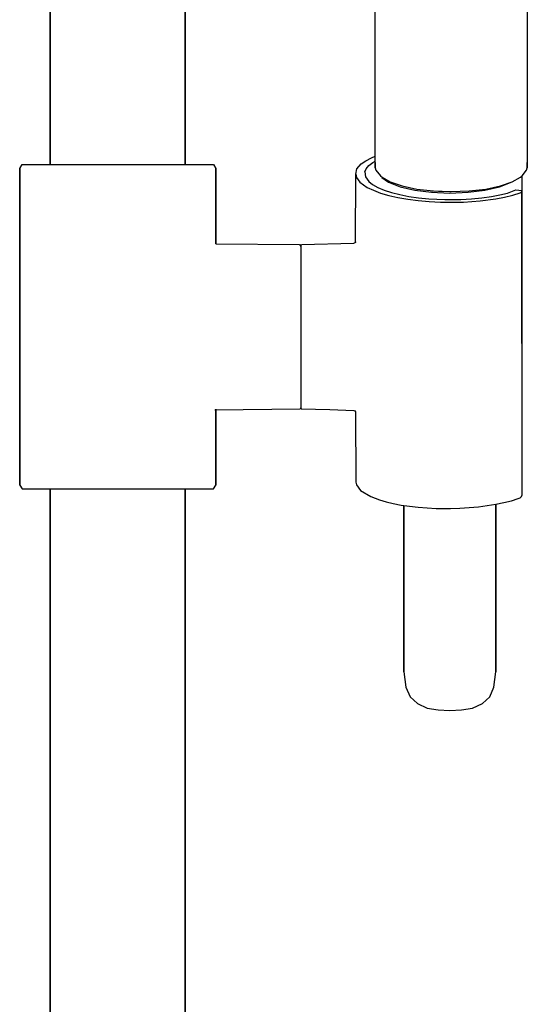
# Model space of a CAD drawing. Extents: x 0 to 127, y 0 to 975.
# Drawn here: x 14 to 97, y 478 to 639 of the extents above; entities that cross this region are included whole.
import ezdxf

# ---------------------------------------------------------------- set-up
doc = ezdxf.new("R2010")
doc.units = 0
doc.header["$MEASUREMENT"] = 0

msp = doc.modelspace()

# ---------------------------------------------------------------- linework, layer by layer
for p, q in [((19.13, 615), (19.13, 894)), ((19.13, 894), (19.13, 615)), ((41.13, 615), (41.13, 894)), ((41.13, 894), (41.13, 615)), ((72.2, 615.35), (72.21, 715.68)), ((97.01, 715.73), (97.02, 615.35)), ((71.59, 616.11), (72.2, 616.35)), ((14.13, 614.38), (14.51, 615)), ((14.51, 615), (15.09, 615)), ((15.09, 615), (16.63, 615)), ((16.63, 615), (19.12, 615)), ((19.12, 615), (22.39, 615)), ((22.39, 615), (26.1, 615)), ((26.1, 615), (30.13, 615)), ((30.13, 615), (34.16, 615)), ((34.16, 615), (37.87, 615)), ((37.87, 615), (41.14, 615)), ((41.14, 615), (43.63, 615)), ((43.63, 615), (45.17, 615)), ((45.17, 615), (45.75, 615)), ((45.75, 615), (46.13, 614.38)), ((69.18, 614.28), (69.91, 615.1)), ((69.91, 615.1), (70.65, 615.62)), ((70.65, 615.62), (71.59, 616.11)), ((70.7, 614.32), (71.14, 614.84)), ((71.14, 614.84), (71.79, 615.33)), ((71.79, 615.33), (72.2, 615.55)), ((72.2, 615.35), (72.2, 614.44)), ((72.2, 614.44), (72.2, 615.35)), ((97.02, 615.35), (97.02, 614.44)), ((97.02, 614.44), (97.02, 615.35)), ((14.13, 562.62), (14.13, 614.38)), ((14.13, 614.38), (14.13, 562.62)), ((46.13, 614.38), (46.13, 602.06)), ((46.13, 602.06), (46.13, 614.38)), ((68.98, 602.35), (69, 613.44)), ((69, 613.44), (69.18, 614.28)), ((69, 613.44), (69.14, 612.87)), ((70.47, 613.79), (70.7, 614.32)), ((70.47, 613.79), (70.58, 613)), ((72.2, 614.44), (72.31, 614.06)), ((72.31, 614.06), (73.02, 613.18)), ((73.02, 613.18), (73.3, 612.94)), ((95.92, 612.94), (96.2, 613.18)), ((96.2, 613.18), (96.91, 614.06)), ((96.91, 614.06), (97.02, 614.44)), ((69.14, 612.87), (69.66, 612.11)), ((69.66, 612.11), (70.89, 611.27)), ((70.58, 613), (71.12, 612.21)), ((71.12, 612.21), (71.76, 611.72)), ((71.76, 611.72), (72.6, 611.25)), ((73.25, 612.98), (73.28, 612.91)), ((73.28, 612.91), (74.38, 612.1)), ((73.3, 612.94), (74.65, 612.16)), ((74.38, 612.1), (76.28, 611.37)), ((74.65, 612.16), (76.58, 611.5)), ((92.48, 611.37), (94.3, 612.07)), ((92.63, 611.5), (94.57, 612.16)), ((94.57, 612.16), (95.92, 612.94)), ((96.12, 613.12), (96.13, 566.88)), ((70.89, 611.27), (71.88, 610.79)), ((71.88, 610.79), (73.06, 610.35)), ((72.6, 611.25), (73.63, 610.82)), ((73.06, 610.35), (74.4, 609.96)), ((73.63, 610.82), (74.84, 610.43)), ((74.4, 609.96), (75.89, 609.62)), ((74.84, 610.43), (76.19, 610.09)), ((76.19, 610.09), (77.67, 609.8)), ((76.28, 611.37), (78.68, 610.8)), ((76.58, 611.5), (78.99, 611)), ((78.68, 610.8), (81.38, 610.47)), ((78.99, 611), (81.71, 610.69)), ((81.38, 610.47), (84.38, 610.35)), ((81.41, 610.72), (81.61, 610.7)), ((81.71, 610.69), (84.61, 610.58)), ((82.52, 610.66), (84.38, 610.58)), ((84.38, 610.58), (84.53, 610.58)), ((84.38, 610.58), (84.53, 610.58)), ((84.38, 610.35), (87.38, 610.47)), ((84.61, 610.58), (87.5, 610.69)), ((87.38, 610.47), (90.08, 610.8)), ((87.5, 610.69), (90.23, 611)), ((90.08, 610.8), (92.48, 611.37)), ((90.23, 611), (92.63, 611.5)), ((91.18, 609.79), (92.53, 610.04)), ((92.53, 610.04), (93.78, 610.35)), ((93.32, 609.68), (94.66, 610)), ((93.78, 610.35), (95.17, 610.86)), ((94.66, 610), (95.87, 610.36)), ((95.17, 610.86), (95.61, 610.83)), ((95.61, 610.83), (95.94, 610.74)), ((95.87, 610.36), (96.09, 610.48)), ((95.94, 610.74), (96.12, 610.61)), ((96.09, 610.48), (96.12, 610.61)), ((96.09, 610.48), (96.13, 560.91)), ((96.12, 610.61), (96.12, 572.56)), ((75.89, 609.62), (77.5, 609.33)), ((77.5, 609.33), (79.22, 609.11)), ((77.67, 609.8), (79.26, 609.57)), ((79.22, 609.11), (81.01, 608.95)), ((79.26, 609.57), (80.94, 609.41)), ((80.94, 609.41), (83.54, 609.29)), ((81.01, 608.95), (82.85, 608.86)), ((82.85, 608.86), (84.72, 608.83)), ((83.54, 609.29), (86.18, 609.3)), ((84.72, 608.83), (86.58, 608.88)), ((86.18, 609.3), (87.91, 609.4)), ((86.58, 608.88), (89.31, 609.06)), ((87.91, 609.4), (89.58, 609.57)), ((89.31, 609.06), (91.87, 609.41)), ((89.58, 609.57), (91.18, 609.79)), ((91.87, 609.41), (93.32, 609.68)), ((46.13, 602.06), (59.84, 601.92)), ((59.84, 601.92), (60.01, 601.59)), ((60.06, 601.68), (60.14, 601.95)), ((60.14, 601.95), (68.7, 602.13)), ((68.76, 602.14), (68.7, 602.13)), ((68.87, 602.19), (68.76, 602.14)), ((68.95, 602.28), (68.87, 602.19)), ((68.98, 602.35), (68.95, 602.28)), ((60.01, 601.59), (60.06, 601.68)), ((60.01, 601.59), (60.01, 575.25)), ((45.99, 574.92), (59.91, 575.05)), ((46.13, 575), (46.13, 562.62)), ((46.13, 562.62), (46.13, 575)), ((60.01, 575.25), (59.91, 575.05)), ((60.01, 575.25), (60.08, 575.08)), ((60.08, 575.08), (64.77, 574.97)), ((64.77, 574.97), (68.71, 574.81)), ((68.71, 574.81), (68.85, 574.77)), ((68.85, 574.77), (68.98, 574.58)), ((68.98, 574.58), (69, 563.09)), ((14.13, 562.62), (14.51, 562)), ((14.51, 562), (15.09, 562)), ((15.09, 562), (16.63, 562)), ((16.63, 562), (19.12, 562)), ((19.12, 562), (22.39, 562)), ((19.13, 562), (19.13, 487.5)), ((19.13, 487.5), (19.13, 562)), ((22.39, 562), (26.1, 562)), ((26.1, 562), (30.13, 562)), ((30.13, 562), (34.16, 562)), ((34.16, 562), (37.87, 562)), ((37.87, 562), (41.14, 562)), ((41.13, 562), (41.13, 487.5)), ((41.13, 487.5), (41.13, 562)), ((41.14, 562), (43.63, 562)), ((43.63, 562), (45.17, 562)), ((45.17, 562), (45.75, 562)), ((45.75, 562), (46.13, 562.62)), ((69, 563.09), (69.12, 562.63)), ((69.12, 562.63), (69.76, 561.73)), ((69.76, 561.73), (71.49, 560.72)), ((71.49, 560.72), (72.87, 560.18)), ((72.87, 560.18), (73.95, 559.86)), ((93.19, 559.76), (94.42, 560.06)), ((94.42, 560.06), (95.55, 560.4)), ((95.55, 560.4), (95.87, 560.54)), ((95.87, 560.54), (96.08, 560.75)), ((96.08, 560.75), (96.13, 560.91)), ((73.95, 559.86), (75.13, 559.58)), ((75.13, 559.58), (76.41, 559.34)), ((76.41, 559.34), (77.76, 559.14)), ((76.88, 559.27), (76.88, 532.09)), ((76.88, 532.09), (76.88, 559.27)), ((77.76, 559.14), (79.18, 558.99)), ((79.18, 558.99), (80.65, 558.87)), ((80.65, 558.87), (82.16, 558.81)), ((82.16, 558.81), (83.31, 558.79)), ((83.31, 558.79), (84.46, 558.79)), ((84.46, 558.79), (86, 558.84)), ((86, 558.84), (87.53, 558.94)), ((87.53, 558.94), (89.03, 559.08)), ((89.03, 559.08), (90.48, 559.26)), ((90.48, 559.26), (91.87, 559.49)), ((91.87, 559.49), (93.19, 559.76)), ((91.88, 559.49), (91.88, 532.09)), ((91.88, 532.09), (91.88, 559.49)), ((76.88, 532.09), (77.18, 529.61)), ((91.58, 529.61), (91.88, 532.09)), ((77.18, 529.61), (77.88, 527.99)), ((90.88, 527.99), (91.58, 529.61)), ((77.88, 527.99), (79.08, 526.89)), ((89.68, 526.89), (90.88, 527.99)), ((79.08, 526.89), (80.68, 526.16)), ((88.08, 526.16), (89.68, 526.89)), ((80.68, 526.16), (82.48, 525.89)), ((82.48, 525.89), (84.38, 525.75)), ((84.38, 525.75), (86.28, 525.89)), ((86.28, 525.89), (88.08, 526.16)), ((19.13, 81), (19.13, 487.5)), ((19.13, 487.5), (19.13, 81)), ((41.13, 487.5), (41.13, 81)), ((41.13, 81), (41.13, 487.5))]:
    msp.add_line(p, q)

doc.saveas('drawing.dxf')
